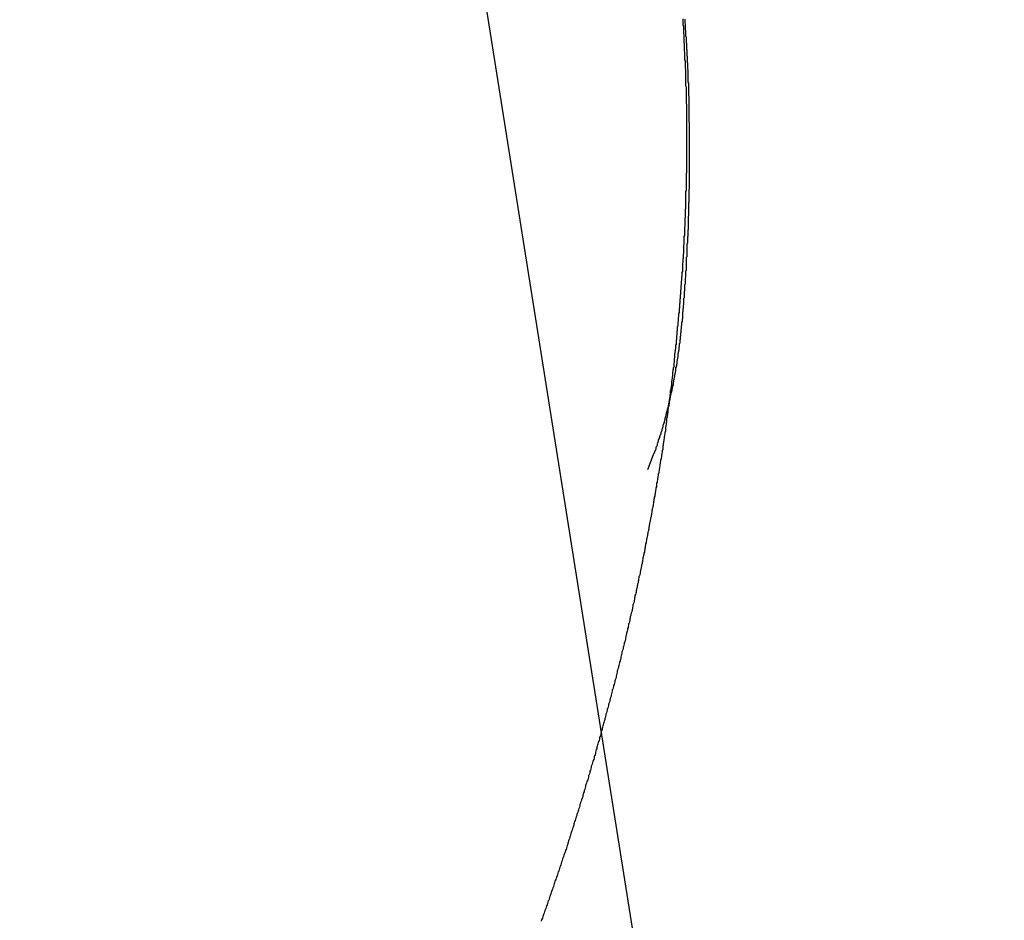
# Model space of a CAD drawing. Extents: x -35.9 to 35.9, y -33.1 to 33.1.
# Drawn here: x -18.8 to -18.1, y 8 to 8.7 of the extents above; entities that cross this region are included whole.
import ezdxf

# ---------------------------------------------------------------- set-up
doc = ezdxf.new("R2010")
doc.units = 0
doc.layers.get('0').update_dxf_attribs({"linetype": 'CONTINUOUS'})

msp = doc.modelspace()

# ---------------------------------------------------------------- linework, layer by layer
at = {"color": 0}
for points in [[(-15.0406, -12.8939), (-21.5373, 28.1245)], [(-15.0406, -12.8939), (-21.5373, 28.1245)], [(-15.0406, -12.8939), (-21.5373, 28.1245)], [(-15.0406, -12.8939), (-21.5373, 28.1245)], [(-15.0406, -12.8939), (-21.5373, 28.1245)], [(-15.0406, -12.8939), (-21.5373, 28.1245)], [(-15.0406, -12.8939), (-21.5373, 28.1245)], [(-15.0406, -12.8939), (-21.5373, 28.1245)], [(-15.0406, -12.8939), (-21.5373, 28.1245)], [(-15.0406, -12.8939), (-21.5373, 28.1245)], [(-15.0406, -12.8939), (-21.5373, 28.1245)], [(-15.0406, -12.8939), (-21.5373, 28.1245)], [(-15.0406, -12.8939), (-21.5373, 28.1245)], [(-15.0406, -12.8939), (-21.5373, 28.1245)], [(-15.0406, -12.8939), (-21.5373, 28.1245)], [(-15.0406, -12.8939), (-21.5373, 28.1245)], [(-15.0406, -12.8939), (-21.5373, 28.1245)], [(-15.0406, -12.8939), (-21.5373, 28.1245)], [(-15.0406, -12.8939), (-21.5373, 28.1245)], [(-15.0406, -12.8939), (-21.5373, 28.1245)], [(-15.0406, -12.8939), (-21.5373, 28.1245)], [(-18.3192, 8.6783), (-18.3192, 8.6774), (-18.3192, 8.6768), (-18.319, 8.6759), (-18.319, 8.6753), (-18.319, 8.6744), (-18.319, 8.6738), (-18.3187, 8.6729), (-18.3187, 8.6723), (-18.3187, 8.6714), (-18.3187, 8.6708), (-18.3187, 8.6699), (-18.3187, 8.6693), (-18.3187, 8.6684), (-18.3187, 8.6678), (-18.3187, 8.6678), (-18.3184, 8.6669), (-18.3184, 8.666), (-18.3184, 8.6651), (-18.3184, 8.6645), (-18.3184, 8.6636), (-18.3184, 8.663), (-18.3184, 8.6621), (-18.3184, 8.6615), (-18.3181, 8.6606), (-18.3181, 8.66), (-18.3181, 8.6591), (-18.3181, 8.6585), (-18.3181, 8.6576), (-18.3181, 8.657), (-18.3181, 8.6561), (-18.3181, 8.6555), (-18.3181, 8.6555), (-18.3178, 8.6546), (-18.3178, 8.6537), (-18.3178, 8.6528), (-18.3178, 8.6522), (-18.3178, 8.6513), (-18.3178, 8.6507), (-18.3178, 8.6498), (-18.3178, 8.6492), (-18.3175, 8.6483), (-18.3175, 8.6477), (-18.3175, 8.6468), (-18.3175, 8.6462), (-18.3175, 8.6453), (-18.3175, 8.6447), (-18.3175, 8.6438), (-18.3175, 8.6432), (-18.3175, 8.6432), (-18.3172, 8.6423), (-18.3172, 8.6414), (-18.3172, 8.6405), (-18.3172, 8.6399), (-18.3172, 8.639), (-18.3172, 8.6384), (-18.3172, 8.6375), (-18.3172, 8.6369), (-18.3171, 8.636), (-18.3171, 8.6353), (-18.3171, 8.6344), (-18.3171, 8.6338), (-18.3171, 8.6329), (-18.3171, 8.6323), (-18.3171, 8.6314), (-18.3171, 8.6308), (-18.3171, 8.6308), (-18.3168, 8.6299), (-18.3168, 8.629), (-18.3168, 8.6281), (-18.3168, 8.6275), (-18.3168, 8.6266), (-18.3168, 8.626), (-18.3168, 8.6251), (-18.3168, 8.6245), (-18.3168, 8.6236), (-18.3168, 8.6228), (-18.3168, 8.6219), (-18.3168, 8.6213), (-18.3168, 8.6204), (-18.3168, 8.6198), (-18.3168, 8.6189), (-18.3168, 8.6183), (-18.3168, 8.6183), (-18.3166, 8.6174), (-18.3166, 8.6165), (-18.3166, 8.6156), (-18.3166, 8.615), (-18.3166, 8.6141), (-18.3166, 8.6135), (-18.3166, 8.6126), (-18.3166, 8.612), (-18.3166, 8.6111), (-18.3166, 8.6103), (-18.3166, 8.6094), (-18.3166, 8.6088), (-18.3166, 8.6079), (-18.3166, 8.6073), (-18.3166, 8.6064), (-18.3166, 8.6058), (-18.3166, 8.6058), (-18.3166, 8.6049), (-18.3166, 8.604), (-18.3166, 8.6031), (-18.3166, 8.6025), (-18.3166, 8.6016), (-18.3166, 8.601), (-18.3166, 8.6001), (-18.3166, 8.5995), (-18.3166, 8.5986), (-18.3166, 8.5978), (-18.3166, 8.5969), (-18.3166, 8.5963), (-18.3166, 8.5954), (-18.3166, 8.5948), (-18.3166, 8.5939), (-18.3166, 8.5933), (-18.3166, 8.5933), (-18.3165, 8.5924), (-18.3165, 8.5915), (-18.3165, 8.5906), (-18.3165, 8.59), (-18.3165, 8.5891), (-18.3165, 8.5885), (-18.3165, 8.5876), (-18.3165, 8.587), (-18.3165, 8.5861), (-18.3165, 8.5852), (-18.3165, 8.5843), (-18.3165, 8.5837), (-18.3165, 8.5828), (-18.3165, 8.5822), (-18.3165, 8.5813), (-18.3166, 8.5807), (-18.3166, 8.5807), (-18.3166, 8.5798), (-18.3166, 8.5789), (-18.3166, 8.578), (-18.3166, 8.5774), (-18.3166, 8.5765), (-18.3166, 8.5759), (-18.3166, 8.575), (-18.3166, 8.5744), (-18.3166, 8.5735), (-18.3166, 8.5726), (-18.3166, 8.5717), (-18.3166, 8.5711), (-18.3166, 8.5702), (-18.3166, 8.5696), (-18.3166, 8.5687), (-18.3168, 8.5681), (-18.3168, 8.5681), (-18.3168, 8.5672), (-18.3168, 8.5663), (-18.3168, 8.5654), (-18.3168, 8.5648), (-18.3168, 8.5639), (-18.3168, 8.5633), (-18.3168, 8.5624), (-18.3168, 8.5618), (-18.3168, 8.5609), (-18.3168, 8.56), (-18.3168, 8.5591), (-18.3168, 8.5585), (-18.3168, 8.5576), (-18.3168, 8.557), (-18.3168, 8.5561), (-18.3171, 8.5555), (-18.3171, 8.5555), (-18.3171, 8.5546), (-18.3171, 8.5537), (-18.3171, 8.5528), (-18.3171, 8.5522), (-18.3171, 8.5513), (-18.3171, 8.5506), (-18.3171, 8.5497), (-18.3172, 8.5491), (-18.3172, 8.5482), (-18.3172, 8.5473), (-18.3172, 8.5464), (-18.3172, 8.5458), (-18.3172, 8.5449), (-18.3172, 8.5443), (-18.3172, 8.5434), (-18.3175, 8.5428), (-18.3175, 8.5428), (-18.3175, 8.5419), (-18.3175, 8.541), (-18.3175, 8.5401), (-18.3175, 8.5395), (-18.3175, 8.5386), (-18.3175, 8.5379), (-18.3175, 8.537), (-18.3177, 8.5364), (-18.3177, 8.5355), (-18.3177, 8.5346), (-18.3177, 8.5337), (-18.3177, 8.5331), (-18.3177, 8.5322), (-18.3177, 8.5316), (-18.3177, 8.5307), (-18.318, 8.5301), (-18.318, 8.5301), (-18.318, 8.5292), (-18.318, 8.5283), (-18.318, 8.5274), (-18.318, 8.5268), (-18.318, 8.5259), (-18.318, 8.5251), (-18.318, 8.5242), (-18.3183, 8.5236), (-18.3183, 8.5227), (-18.3183, 8.5218), (-18.3183, 8.5209), (-18.3183, 8.5203), (-18.3183, 8.5194), (-18.3183, 8.5188), (-18.3183, 8.5179), (-18.3186, 8.5173), (-18.3186, 8.5173), (-18.3186, 8.5164), (-18.3186, 8.5155), (-18.3186, 8.5146), (-18.3186, 8.514), (-18.3186, 8.5131), (-18.3186, 8.5123), (-18.3186, 8.5114), (-18.3189, 8.5108), (-18.3189, 8.5099), (-18.3189, 8.509), (-18.3189, 8.5081), (-18.3191, 8.5075), (-18.3191, 8.5066), (-18.3191, 8.506), (-18.3191, 8.5051), (-18.3194, 8.5045), (-18.3194, 8.5045), (-18.3194, 8.5036), (-18.3194, 8.5027), (-18.3194, 8.5018), (-18.3194, 8.5012), (-18.3194, 8.5003), (-18.3194, 8.4995), (-18.3194, 8.4986), (-18.3197, 8.498), (-18.3197, 8.4971), (-18.3197, 8.4962), (-18.3197, 8.4953), (-18.32, 8.4947), (-18.32, 8.4938), (-18.32, 8.4932), (-18.32, 8.4923), (-18.3203, 8.4917), (-18.3203, 8.4917), (-18.3203, 8.4908), (-18.3203, 8.4899), (-18.3203, 8.489), (-18.3204, 8.4884), (-18.3204, 8.4875), (-18.3204, 8.4866), (-18.3204, 8.4857), (-18.3207, 8.4851), (-18.3207, 8.4842), (-18.3207, 8.4833), (-18.3207, 8.4824), (-18.321, 8.4818), (-18.321, 8.4809), (-18.321, 8.4803), (-18.321, 8.4794), (-18.3213, 8.4788), (-18.3213, 8.4788), (-18.3213, 8.4779), (-18.3213, 8.477), (-18.3213, 8.4761), (-18.3215, 8.4755), (-18.3215, 8.4746), (-18.3215, 8.4737), (-18.3215, 8.4728), (-18.3218, 8.4722), (-18.3218, 8.4713), (-18.3218, 8.4704), (-18.3218, 8.4695), (-18.3221, 8.4689), (-18.3221, 8.468), (-18.3221, 8.4674), (-18.3221, 8.4665), (-18.3224, 8.4659), (-18.3224, 8.4659), (-18.3224, 8.465), (-18.3224, 8.4641), (-18.3224, 8.4632), (-18.3227, 8.4626), (-18.3227, 8.4617), (-18.3227, 8.4608), (-18.3227, 8.4599), (-18.323, 8.4593), (-18.323, 8.4584), (-18.323, 8.4575), (-18.323, 8.4566), (-18.3233, 8.456), (-18.3233, 8.4551), (-18.3233, 8.4544), (-18.3233, 8.4535), (-18.3236, 8.4529), (-18.3236, 8.4529), (-18.3236, 8.452), (-18.3236, 8.4511), (-18.3236, 8.4502), (-18.3239, 8.4496), (-18.3239, 8.4487), (-18.3239, 8.4478), (-18.3239, 8.4469), (-18.3242, 8.4463), (-18.3242, 8.4454), (-18.3242, 8.4445), (-18.3242, 8.4436), (-18.3245, 8.443), (-18.3245, 8.4421), (-18.3247, 8.4415), (-18.3247, 8.4406), (-18.325, 8.44), (-18.325, 8.44), (-18.325, 8.4391), (-18.325, 8.4382), (-18.325, 8.4373), (-18.3253, 8.4367), (-18.3253, 8.4358), (-18.3253, 8.4349), (-18.3253, 8.434), (-18.3256, 8.4334), (-18.3256, 8.4325), (-18.3256, 8.4316), (-18.3256, 8.4307), (-18.3259, 8.4301), (-18.3259, 8.4292), (-18.3261, 8.4285), (-18.3261, 8.4276), (-18.3264, 8.427), (-18.3264, 8.427), (-18.3264, 8.4261), (-18.3264, 8.4252), (-18.3264, 8.4243), (-18.3267, 8.4237), (-18.3267, 8.4228), (-18.3268, 8.4219), (-18.3268, 8.421), (-18.3271, 8.4204), (-18.3271, 8.4195), (-18.3271, 8.4186), (-18.3271, 8.4177), (-18.3274, 8.4171), (-18.3274, 8.4162), (-18.3277, 8.4154), (-18.3277, 8.4145), (-18.328, 8.4139), (-18.328, 8.4139), (-18.328, 8.413), (-18.328, 8.4121), (-18.328, 8.4112), (-18.3283, 8.4106), (-18.3283, 8.4097), (-18.3285, 8.4088), (-18.3285, 8.4079), (-18.3288, 8.4073), (-18.3288, 8.4064), (-18.3288, 8.4055), (-18.3288, 8.4046), (-18.3291, 8.404), (-18.3291, 8.4031), (-18.3294, 8.4024), (-18.3294, 8.4015), (-18.3297, 8.4009), (-18.3297, 8.4009), (-18.3297, 8.4), (-18.3297, 8.3991), (-18.3297, 8.3982), (-18.33, 8.3976), (-18.33, 8.3967), (-18.3303, 8.3958), (-18.3303, 8.3949), (-18.3306, 8.3943), (-18.3306, 8.3934), (-18.3306, 8.3925), (-18.3306, 8.3916), (-18.3309, 8.391), (-18.3309, 8.3901), (-18.3312, 8.3892), (-18.3312, 8.3883), (-18.3315, 8.3877), (-18.3315, 8.3877), (-18.3315, 8.3868), (-18.3315, 8.3859), (-18.3315, 8.385), (-18.3318, 8.3844), (-18.3318, 8.3835), (-18.3321, 8.3826), (-18.3321, 8.3817), (-18.3324, 8.3811), (-18.3324, 8.3802), (-18.3325, 8.3793), (-18.3325, 8.3784), (-18.3328, 8.3778), (-18.3328, 8.3769), (-18.3331, 8.3761), (-18.3331, 8.3752), (-18.3334, 8.3746), (-18.3334, 8.3746), (-18.3334, 8.3737), (-18.3334, 8.3728), (-18.3334, 8.3719), (-18.3337, 8.3713), (-18.3337, 8.3704), (-18.334, 8.3695), (-18.334, 8.3686), (-18.3343, 8.368), (-18.3343, 8.3671), (-18.3346, 8.3662), (-18.3346, 8.3653), (-18.3349, 8.3647), (-18.3349, 8.3638), (-18.3352, 8.3629), (-18.3352, 8.362), (-18.3355, 8.3614), (-18.3355, 8.3614), (-18.3355, 8.3605), (-18.3356, 8.3596), (-18.3356, 8.3587), (-18.3359, 8.3581), (-18.3359, 8.3572), (-18.3362, 8.3563), (-18.3362, 8.3554), (-18.3365, 8.3548), (-18.3365, 8.3539), (-18.3368, 8.353), (-18.3368, 8.3521), (-18.3371, 8.3515), (-18.3371, 8.3506), (-18.3374, 8.3497), (-18.3374, 8.3488), (-18.3377, 8.3482), (-18.3377, 8.3482), (-18.3377, 8.3473), (-18.3379, 8.3464), (-18.3379, 8.3455), (-18.3382, 8.3449), (-18.3382, 8.344), (-18.3385, 8.3431), (-18.3385, 8.3422), (-18.3388, 8.3416), (-18.3388, 8.3407), (-18.3391, 8.3398), (-18.3391, 8.3389), (-18.3394, 8.3383), (-18.3394, 8.3374), (-18.3397, 8.3365), (-18.3397, 8.3356), (-18.34, 8.335), (-18.34, 8.335), (-18.34, 8.3341), (-18.3402, 8.3332), (-18.3402, 8.3323), (-18.3405, 8.3317), (-18.3405, 8.3308), (-18.3408, 8.3299), (-18.3408, 8.329), (-18.3411, 8.3284), (-18.3411, 8.3275), (-18.3414, 8.3266), (-18.3414, 8.3257), (-18.3417, 8.3251), (-18.3417, 8.3242), (-18.342, 8.3233), (-18.3421, 8.3224), (-18.3424, 8.3218), (-18.3424, 8.3218), (-18.3424, 8.3209), (-18.3427, 8.32), (-18.3427, 8.3191), (-18.343, 8.3184), (-18.343, 8.3175), (-18.3433, 8.3166), (-18.3433, 8.3157), (-18.3436, 8.3151), (-18.3436, 8.3142), (-18.3439, 8.3133), (-18.3439, 8.3124), (-18.3442, 8.3118), (-18.3442, 8.3109), (-18.3445, 8.31), (-18.3446, 8.3091), (-18.3449, 8.3085), (-18.3449, 8.3085), (-18.3449, 8.3076), (-18.3452, 8.3067), (-18.3452, 8.3058), (-18.3455, 8.3051), (-18.3455, 8.3042), (-18.3458, 8.3033), (-18.3458, 8.3024), (-18.3461, 8.3018), (-18.3461, 8.3009), (-18.3464, 8.3), (-18.3464, 8.2991), (-18.3467, 8.2985), (-18.3467, 8.2976), (-18.347, 8.2967), (-18.3472, 8.2958), (-18.3475, 8.2952), (-18.3475, 8.2952), (-18.3475, 8.2943), (-18.3478, 8.2934), (-18.3478, 8.2925), (-18.3481, 8.2917), (-18.3481, 8.2908), (-18.3484, 8.2899), (-18.3485, 8.289), (-18.3488, 8.2884), (-18.3488, 8.2875), (-18.3491, 8.2866), (-18.3491, 8.2857), (-18.3494, 8.2851), (-18.3494, 8.2842), (-18.3497, 8.2833), (-18.35, 8.2824), (-18.3503, 8.2818), (-18.3503, 8.2818), (-18.3503, 8.2809), (-18.3506, 8.28), (-18.3506, 8.2791), (-18.3509, 8.2783), (-18.3509, 8.2774), (-18.3512, 8.2765), (-18.3513, 8.2756), (-18.3516, 8.275), (-18.3516, 8.2741), (-18.3519, 8.2732), (-18.3519, 8.2723), (-18.3522, 8.2717), (-18.3522, 8.2708), (-18.3525, 8.2699), (-18.3528, 8.269), (-18.3531, 8.2684), (-18.3531, 8.2684), (-18.3531, 8.2675), (-18.3534, 8.2666), (-18.3534, 8.2657), (-18.3537, 8.2649), (-18.3537, 8.264), (-18.354, 8.2631), (-18.3543, 8.2622), (-18.3546, 8.2616), (-18.3546, 8.2607), (-18.3549, 8.2598), (-18.3549, 8.2589), (-18.3552, 8.2583), (-18.3552, 8.2574), (-18.3555, 8.2565), (-18.3558, 8.2556), (-18.3561, 8.255), (-18.3561, 8.255), (-18.3561, 8.2541), (-18.3564, 8.2532), (-18.3564, 8.2523), (-18.3567, 8.2515), (-18.3567, 8.2506), (-18.357, 8.2497), (-18.3573, 8.2488), (-18.3576, 8.2482), (-18.3576, 8.2473), (-18.3579, 8.2464), (-18.358, 8.2455), (-18.3583, 8.2449), (-18.3583, 8.244), (-18.3586, 8.2431), (-18.3589, 8.2422), (-18.3592, 8.2416), (-18.3592, 8.2416), (-18.3592, 8.2407), (-18.3595, 8.2398), (-18.3595, 8.2389), (-18.3598, 8.2381), (-18.3598, 8.2372), (-18.3601, 8.2363), (-18.3604, 8.2354), (-18.3607, 8.2348), (-18.3607, 8.2339), (-18.361, 8.233), (-18.3612, 8.2321), (-18.3615, 8.2315), (-18.3615, 8.2306), (-18.3618, 8.2297), (-18.3621, 8.2288), (-18.3624, 8.2282), (-18.3624, 8.2282), (-18.3624, 8.2273), (-18.3627, 8.2264), (-18.3628, 8.2255), (-18.3631, 8.2246), (-18.3631, 8.2237), (-18.3634, 8.2228), (-18.3637, 8.2219), (-18.364, 8.2213), (-18.364, 8.2204), (-18.3643, 8.2195), (-18.3646, 8.2186), (-18.3649, 8.218), (-18.3649, 8.2171), (-18.3652, 8.2162), (-18.3655, 8.2153), (-18.3658, 8.2147), (-18.3658, 8.2147), (-18.3658, 8.2138), (-18.3661, 8.2129), (-18.3662, 8.212), (-18.3665, 8.2111), (-18.3665, 8.2102), (-18.3668, 8.2093), (-18.3671, 8.2084), (-18.3674, 8.2078), (-18.3674, 8.2069), (-18.3677, 8.206), (-18.368, 8.2051), (-18.3683, 8.2045), (-18.3683, 8.2036), (-18.3686, 8.2027), (-18.3689, 8.2018), (-18.3692, 8.2012), (-18.3692, 8.2012), (-18.3692, 8.2003), (-18.3695, 8.1994), (-18.3698, 8.1985), (-18.3701, 8.1976), (-18.3701, 8.1967), (-18.3704, 8.1958), (-18.3707, 8.1949), (-18.371, 8.1943), (-18.371, 8.1934), (-18.3713, 8.1925), (-18.3716, 8.1916), (-18.3719, 8.191), (-18.3719, 8.1901), (-18.3722, 8.1892), (-18.3725, 8.1883), (-18.3728, 8.1877), (-18.3728, 8.1877), (-18.3728, 8.1868), (-18.3731, 8.1859), (-18.3734, 8.185), (-18.3737, 8.1841), (-18.3737, 8.1832), (-18.374, 8.1823), (-18.3743, 8.1814), (-18.3746, 8.1808), (-18.3746, 8.1799), (-18.3749, 8.179), (-18.3752, 8.1781), (-18.3755, 8.1774), (-18.3756, 8.1765), (-18.3759, 8.1756), (-18.3762, 8.1747), (-18.3765, 8.1741), (-18.3765, 8.1741), (-18.3765, 8.1732), (-18.3768, 8.1723), (-18.3771, 8.1714), (-18.3774, 8.1705), (-18.3774, 8.1696), (-18.3777, 8.1687), (-18.378, 8.1678), (-18.3783, 8.1672), (-18.3783, 8.1663), (-18.3786, 8.1654), (-18.3789, 8.1645), (-18.3792, 8.1639), (-18.3794, 8.163), (-18.3797, 8.1621), (-18.38, 8.1612), (-18.3803, 8.1606), (-18.3803, 8.1606), (-18.3803, 8.1597), (-18.3806, 8.1588), (-18.3809, 8.1579), (-18.3812, 8.157), (-18.3812, 8.1561), (-18.3815, 8.1552), (-18.3818, 8.1543), (-18.3821, 8.1537), (-18.3821, 8.1528), (-18.3824, 8.1519), (-18.3827, 8.151), (-18.383, 8.1503), (-18.3833, 8.1494), (-18.3836, 8.1485), (-18.3839, 8.1476), (-18.3842, 8.147), (-18.3842, 8.147), (-18.3842, 8.1461), (-18.3845, 8.1452), (-18.3848, 8.1443), (-18.3851, 8.1434), (-18.3852, 8.1425), (-18.3855, 8.1416), (-18.3858, 8.1407), (-18.3861, 8.1401), (-18.3861, 8.1392), (-18.3864, 8.1383), (-18.3867, 8.1374), (-18.387, 8.1367), (-18.3873, 8.1358), (-18.3876, 8.1349), (-18.3879, 8.134), (-18.3882, 8.1334), (-18.3882, 8.1334), (-18.3882, 8.1325), (-18.3885, 8.1316), (-18.3888, 8.1307), (-18.3891, 8.1298), (-18.3893, 8.1289), (-18.3896, 8.128), (-18.3899, 8.1271), (-18.3902, 8.1265), (-18.3902, 8.1256), (-18.3905, 8.1247), (-18.3908, 8.1238), (-18.3911, 8.123), (-18.3914, 8.1221), (-18.3917, 8.1212), (-18.392, 8.1203), (-18.3923, 8.1197), (-18.3923, 8.1197), (-18.3923, 8.1188), (-18.3926, 8.1179), (-18.3929, 8.117), (-18.3932, 8.1161), (-18.3935, 8.1152), (-18.3938, 8.1143), (-18.3941, 8.1134), (-18.3944, 8.1128), (-18.3945, 8.1119), (-18.3948, 8.111), (-18.3951, 8.1101), (-18.3954, 8.1094), (-18.3957, 8.1085), (-18.396, 8.1076), (-18.3963, 8.1067), (-18.3966, 8.1061), (-18.3966, 8.1061), (-18.3966, 8.1052), (-18.3969, 8.1043), (-18.3972, 8.1034), (-18.3975, 8.1025), (-18.3978, 8.1016), (-18.3981, 8.1007), (-18.3984, 8.0998), (-18.3987, 8.0992), (-18.3988, 8.0983), (-18.3991, 8.0974), (-18.3994, 8.0965), (-18.3997, 8.0957), (-18.4, 8.0948), (-18.4003, 8.0939), (-18.4006, 8.093), (-18.4009, 8.0924), (-18.4009, 8.0924), (-18.4009, 8.0915), (-18.4012, 8.0906), (-18.4015, 8.0897), (-18.4018, 8.0888), (-18.4021, 8.0879), (-18.4024, 8.087), (-18.4027, 8.0861), (-18.403, 8.0855), (-18.4033, 8.0846), (-18.4036, 8.0837), (-18.4039, 8.0828), (-18.4042, 8.0821), (-18.4045, 8.0812), (-18.4048, 8.0803), (-18.4051, 8.0794), (-18.4054, 8.0788), (-18.4054, 8.0788), (-18.4055, 8.0779), (-18.4058, 8.077), (-18.4061, 8.0761), (-18.4064, 8.0752), (-18.4067, 8.0743), (-18.407, 8.0734), (-18.4073, 8.0725), (-18.4076, 8.0719), (-18.4079, 8.071), (-18.4082, 8.0701), (-18.4085, 8.0692), (-18.4088, 8.0684), (-18.4091, 8.0675), (-18.4094, 8.0666), (-18.4097, 8.0657), (-18.41, 8.0651), (-18.41, 8.0651), (-18.4102, 8.0642), (-18.4105, 8.0633), (-18.4108, 8.0624), (-18.4111, 8.0615), (-18.4114, 8.0606), (-18.4117, 8.0597), (-18.412, 8.0588), (-18.4123, 8.0582), (-18.4126, 8.0573), (-18.4129, 8.0564), (-18.4132, 8.0555), (-18.4135, 8.0546), (-18.4138, 8.0537), (-18.4141, 8.0528), (-18.4144, 8.0519), (-18.4147, 8.0513), (-18.4147, 8.0513), (-18.415, 8.0504), (-18.4153, 8.0495), (-18.4156, 8.0486), (-18.4159, 8.0477), (-18.4162, 8.0468), (-18.4165, 8.0459), (-18.4168, 8.045), (-18.4171, 8.0444), (-18.4174, 8.0435), (-18.4177, 8.0426), (-18.418, 8.0417), (-18.4183, 8.0409), (-18.4186, 8.04), (-18.4189, 8.0391), (-18.4192, 8.0382), (-18.4196, 8.0376), (-18.4196, 8.0376), (-18.4199, 8.0367)], [(-18.3439, 8.3579), (-18.3399, 8.3685), (-18.3399, 8.3685), (-18.3396, 8.3691), (-18.3393, 8.3697), (-18.339, 8.3703), (-18.3389, 8.3709), (-18.3386, 8.3715), (-18.3383, 8.3721), (-18.338, 8.3727), (-18.338, 8.3736), (-18.3377, 8.3742), (-18.3374, 8.3748), (-18.3371, 8.3754), (-18.3371, 8.3763), (-18.3368, 8.3769), (-18.3366, 8.3775), (-18.3363, 8.3781), (-18.3363, 8.379), (-18.3363, 8.379), (-18.336, 8.3796), (-18.3357, 8.3802), (-18.3354, 8.3808), (-18.3354, 8.3814), (-18.3351, 8.382), (-18.3349, 8.3826), (-18.3346, 8.3832), (-18.3346, 8.3841), (-18.3343, 8.3847), (-18.334, 8.3853), (-18.3337, 8.3859), (-18.3337, 8.3867), (-18.3334, 8.3873), (-18.3334, 8.3879), (-18.3331, 8.3885), (-18.3331, 8.3894), (-18.3331, 8.3894), (-18.3328, 8.39), (-18.3325, 8.3906), (-18.3322, 8.3912), (-18.3322, 8.3918), (-18.3319, 8.3924), (-18.3319, 8.393), (-18.3316, 8.3936), (-18.3316, 8.3945), (-18.3313, 8.3951), (-18.3312, 8.3957), (-18.3309, 8.3963), (-18.3309, 8.3971), (-18.3306, 8.3977), (-18.3306, 8.3983), (-18.3303, 8.3989), (-18.3303, 8.3998), (-18.3303, 8.3998), (-18.33, 8.4004), (-18.3299, 8.401), (-18.3296, 8.4016), (-18.3296, 8.4022), (-18.3293, 8.4028), (-18.3293, 8.4034), (-18.329, 8.404), (-18.329, 8.4048), (-18.3287, 8.4054), (-18.3287, 8.406), (-18.3284, 8.4066), (-18.3284, 8.4073), (-18.3281, 8.4079), (-18.3281, 8.4085), (-18.3279, 8.4091), (-18.3279, 8.41), (-18.3279, 8.41), (-18.3276, 8.4106), (-18.3276, 8.4112), (-18.3273, 8.4118), (-18.3273, 8.4124), (-18.327, 8.413), (-18.327, 8.4136), (-18.3267, 8.4142), (-18.3267, 8.415), (-18.3264, 8.4156), (-18.3264, 8.4162), (-18.3261, 8.4168), (-18.3261, 8.4174), (-18.3258, 8.418), (-18.3258, 8.4186), (-18.3258, 8.4192), (-18.3258, 8.4201), (-18.3258, 8.4201), (-18.3255, 8.4207), (-18.3255, 8.4213), (-18.3252, 8.4219), (-18.3252, 8.4225), (-18.3249, 8.4231), (-18.3249, 8.4237), (-18.3248, 8.4243), (-18.3248, 8.4251), (-18.3245, 8.4257), (-18.3245, 8.4263), (-18.3243, 8.4269), (-18.3243, 8.4275), (-18.324, 8.4281), (-18.324, 8.4287), (-18.324, 8.4293), (-18.324, 8.4302), (-18.324, 8.4302), (-18.3237, 8.4308), (-18.3237, 8.4314), (-18.3234, 8.432), (-18.3234, 8.4326), (-18.3231, 8.4332), (-18.3231, 8.4338), (-18.3231, 8.4344), (-18.3231, 8.4351), (-18.3228, 8.4357), (-18.3228, 8.4363), (-18.3227, 8.4369), (-18.3227, 8.4375), (-18.3224, 8.4381), (-18.3224, 8.4387), (-18.3224, 8.4393), (-18.3224, 8.4402), (-18.3224, 8.4402), (-18.3221, 8.4408), (-18.3221, 8.4414), (-18.322, 8.442), (-18.322, 8.4426), (-18.3217, 8.4432), (-18.3217, 8.4438), (-18.3217, 8.4444), (-18.3217, 8.445), (-18.3214, 8.4456), (-18.3214, 8.4462), (-18.3214, 8.4468), (-18.3214, 8.4474), (-18.3211, 8.448), (-18.3211, 8.4486), (-18.3211, 8.4492), (-18.3211, 8.4501), (-18.3211, 8.4501), (-18.3208, 8.4507), (-18.3208, 8.4513), (-18.3208, 8.4519), (-18.3208, 8.4525), (-18.3205, 8.4531), (-18.3205, 8.4537), (-18.3205, 8.4543), (-18.3205, 8.4549), (-18.3202, 8.4555), (-18.3202, 8.4561), (-18.3202, 8.4567), (-18.3202, 8.4573), (-18.32, 8.4579), (-18.32, 8.4585), (-18.32, 8.4591), (-18.32, 8.46), (-18.32, 8.46), (-18.3197, 8.4606), (-18.3197, 8.4612), (-18.3197, 8.4618), (-18.3197, 8.4624), (-18.3194, 8.463), (-18.3194, 8.4636), (-18.3194, 8.4642), (-18.3194, 8.4648), (-18.3191, 8.4654), (-18.3191, 8.466), (-18.3191, 8.4666), (-18.3191, 8.4672), (-18.3191, 8.4678), (-18.3191, 8.4684), (-18.3191, 8.469), (-18.3191, 8.4698), (-18.3191, 8.4698), (-18.3188, 8.4704), (-18.3188, 8.471), (-18.3188, 8.4716), (-18.3188, 8.4722), (-18.3186, 8.4728), (-18.3186, 8.4734), (-18.3186, 8.474), (-18.3186, 8.4746), (-18.3183, 8.4752), (-18.3183, 8.4758), (-18.3183, 8.4764), (-18.3183, 8.477), (-18.3183, 8.4776), (-18.3183, 8.4782), (-18.3183, 8.4788), (-18.3183, 8.4796), (-18.3183, 8.4796), (-18.318, 8.4802), (-18.318, 8.4808), (-18.318, 8.4814), (-18.318, 8.482), (-18.3179, 8.4826), (-18.3179, 8.4832), (-18.3179, 8.4838), (-18.3179, 8.4844), (-18.3176, 8.485), (-18.3176, 8.4856), (-18.3176, 8.4862), (-18.3176, 8.4868), (-18.3176, 8.4874), (-18.3176, 8.488), (-18.3176, 8.4886), (-18.3176, 8.4893), (-18.3176, 8.4893), (-18.3173, 8.4899), (-18.3173, 8.4905), (-18.3173, 8.4911), (-18.3173, 8.4917), (-18.3172, 8.4923), (-18.3172, 8.4929), (-18.3172, 8.4935), (-18.3172, 8.4941), (-18.3169, 8.4947), (-18.3169, 8.4953), (-18.3169, 8.4959), (-18.3169, 8.4965), (-18.3169, 8.4971), (-18.3169, 8.4977), (-18.3169, 8.4983), (-18.3169, 8.4991), (-18.3169, 8.4991), (-18.3166, 8.4997), (-18.3166, 8.5003), (-18.3166, 8.5009), (-18.3166, 8.5015), (-18.3166, 8.5021), (-18.3166, 8.5027), (-18.3166, 8.5033), (-18.3166, 8.5039), (-18.3164, 8.5045), (-18.3164, 8.5051), (-18.3164, 8.5057), (-18.3164, 8.5063), (-18.3164, 8.5069), (-18.3164, 8.5075), (-18.3164, 8.5081), (-18.3164, 8.5088), (-18.3164, 8.5088), (-18.3161, 8.5094), (-18.3161, 8.51), (-18.3161, 8.5106), (-18.3161, 8.5112), (-18.3161, 8.5118), (-18.3161, 8.5124), (-18.3161, 8.513), (-18.3161, 8.5136), (-18.3159, 8.5142), (-18.3159, 8.5148), (-18.3159, 8.5154), (-18.3159, 8.516), (-18.3159, 8.5166), (-18.3159, 8.5172), (-18.3159, 8.5178), (-18.3159, 8.5185), (-18.3159, 8.5185), (-18.3156, 8.5191), (-18.3156, 8.5197), (-18.3156, 8.5203), (-18.3156, 8.5209), (-18.3156, 8.5215), (-18.3156, 8.5221), (-18.3156, 8.5227), (-18.3156, 8.5233), (-18.3154, 8.5239), (-18.3154, 8.5245), (-18.3154, 8.5251), (-18.3154, 8.5257), (-18.3154, 8.5263), (-18.3154, 8.5269), (-18.3154, 8.5275), (-18.3154, 8.5282), (-18.3154, 8.5282), (-18.3151, 8.5288), (-18.3151, 8.5294), (-18.3151, 8.53), (-18.3151, 8.5306), (-18.3151, 8.5312), (-18.3151, 8.5318), (-18.3151, 8.5324), (-18.3151, 8.533), (-18.3151, 8.5336), (-18.3151, 8.5342), (-18.3151, 8.5348), (-18.3151, 8.5354), (-18.3151, 8.536), (-18.3151, 8.5366), (-18.3151, 8.5372), (-18.3151, 8.5378), (-18.3151, 8.5378), (-18.3148, 8.5384), (-18.3148, 8.539), (-18.3148, 8.5396), (-18.3148, 8.5402), (-18.3148, 8.5408), (-18.3148, 8.5414), (-18.3148, 8.542), (-18.3148, 8.5426), (-18.3148, 8.5432), (-18.3148, 8.5438), (-18.3148, 8.5444), (-18.3148, 8.545), (-18.3148, 8.5456), (-18.3148, 8.5462), (-18.3148, 8.5468), (-18.3148, 8.5475), (-18.3148, 8.5475), (-18.3146, 8.5481), (-18.3146, 8.5487), (-18.3146, 8.5493), (-18.3146, 8.5499), (-18.3146, 8.5505), (-18.3146, 8.5511), (-18.3146, 8.5517), (-18.3146, 8.5523), (-18.3146, 8.5529), (-18.3146, 8.5535), (-18.3146, 8.5541), (-18.3146, 8.5547), (-18.3146, 8.5553), (-18.3146, 8.5559), (-18.3146, 8.5565), (-18.3146, 8.5571), (-18.3146, 8.5571), (-18.3144, 8.5577), (-18.3144, 8.5583), (-18.3144, 8.5589), (-18.3144, 8.5595), (-18.3144, 8.5601), (-18.3144, 8.5607), (-18.3144, 8.5613), (-18.3144, 8.5619), (-18.3144, 8.5625), (-18.3144, 8.5631), (-18.3144, 8.5637), (-18.3144, 8.5643), (-18.3144, 8.5649), (-18.3144, 8.5655), (-18.3144, 8.5661), (-18.3144, 8.5667), (-18.3144, 8.5667), (-18.3143, 8.5672), (-18.3143, 8.5678), (-18.3143, 8.5684), (-18.3143, 8.569), (-18.3143, 8.5696), (-18.3143, 8.5702), (-18.3143, 8.5708), (-18.3143, 8.5714), (-18.3143, 8.572), (-18.3143, 8.5726), (-18.3143, 8.5732), (-18.3143, 8.5738), (-18.3143, 8.5744), (-18.3143, 8.575), (-18.3143, 8.5756), (-18.3143, 8.5762), (-18.3143, 8.5762), (-18.3143, 8.5768), (-18.3143, 8.5774), (-18.3143, 8.578), (-18.3143, 8.5786), (-18.3143, 8.5792), (-18.3143, 8.5798), (-18.3143, 8.5804), (-18.3143, 8.581), (-18.3143, 8.5816), (-18.3143, 8.5822), (-18.3143, 8.5828), (-18.3143, 8.5834), (-18.3143, 8.584), (-18.3143, 8.5846), (-18.3143, 8.5852), (-18.3143, 8.5858), (-18.3143, 8.5858), (-18.3143, 8.5863), (-18.3143, 8.5869), (-18.3143, 8.5875), (-18.3143, 8.5881), (-18.3143, 8.5887), (-18.3143, 8.5893), (-18.3143, 8.5899), (-18.3143, 8.5905), (-18.3143, 8.5911), (-18.3143, 8.5917), (-18.3143, 8.5923), (-18.3143, 8.5929), (-18.3143, 8.5935), (-18.3143, 8.5941), (-18.3143, 8.5947), (-18.3143, 8.5953), (-18.3143, 8.5953), (-18.3143, 8.5958), (-18.3143, 8.5964), (-18.3143, 8.597), (-18.3143, 8.5976), (-18.3143, 8.5982), (-18.3143, 8.5988), (-18.3143, 8.5994), (-18.3143, 8.6), (-18.3143, 8.6006), (-18.3143, 8.6012), (-18.3143, 8.6018), (-18.3143, 8.6024), (-18.3143, 8.603), (-18.3143, 8.6036), (-18.3143, 8.6042), (-18.3145, 8.6048), (-18.3145, 8.6048), (-18.3145, 8.6052), (-18.3145, 8.6058), (-18.3145, 8.6064), (-18.3145, 8.607), (-18.3145, 8.6076), (-18.3145, 8.6082), (-18.3145, 8.6088), (-18.3145, 8.6094), (-18.3145, 8.61), (-18.3145, 8.6106), (-18.3145, 8.6112), (-18.3145, 8.6118), (-18.3145, 8.6124), (-18.3145, 8.613), (-18.3145, 8.6136), (-18.3146, 8.6142), (-18.3146, 8.6142), (-18.3146, 8.6147), (-18.3146, 8.6153), (-18.3146, 8.6159), (-18.3146, 8.6165), (-18.3146, 8.6171), (-18.3146, 8.6177), (-18.3146, 8.6183), (-18.3146, 8.6189), (-18.3146, 8.6195), (-18.3146, 8.6201), (-18.3146, 8.6207), (-18.3146, 8.6213), (-18.3146, 8.6219), (-18.3146, 8.6225), (-18.3146, 8.6231), (-18.3149, 8.6237), (-18.3149, 8.6237), (-18.3149, 8.6241), (-18.3149, 8.6247), (-18.3149, 8.6253), (-18.3149, 8.6259), (-18.3149, 8.6265), (-18.3149, 8.6271), (-18.3149, 8.6277), (-18.3149, 8.6283), (-18.3149, 8.6289), (-18.3149, 8.6295), (-18.3149, 8.6301), (-18.3149, 8.6307), (-18.3149, 8.6313), (-18.3149, 8.6319), (-18.3149, 8.6325), (-18.3152, 8.6331), (-18.3152, 8.6331), (-18.3152, 8.6335), (-18.3152, 8.6341), (-18.3152, 8.6347), (-18.3152, 8.6353), (-18.3152, 8.6359), (-18.3152, 8.6365), (-18.3152, 8.6371), (-18.3153, 8.6377), (-18.3153, 8.6383), (-18.3153, 8.6389), (-18.3153, 8.6395), (-18.3153, 8.6401), (-18.3153, 8.6407), (-18.3153, 8.6413), (-18.3153, 8.6419), (-18.3156, 8.6425), (-18.3156, 8.6425), (-18.3156, 8.6429), (-18.3156, 8.6435), (-18.3156, 8.6441), (-18.3156, 8.6447), (-18.3156, 8.6453), (-18.3156, 8.6459), (-18.3156, 8.6465), (-18.3158, 8.6471), (-18.3158, 8.6477), (-18.3158, 8.6483), (-18.3158, 8.6489), (-18.3158, 8.6495), (-18.3158, 8.6501), (-18.3158, 8.6507), (-18.3158, 8.6513), (-18.3161, 8.6519), (-18.3161, 8.6519), (-18.3161, 8.6522), (-18.3161, 8.6528), (-18.3161, 8.6534), (-18.3161, 8.654), (-18.3161, 8.6546), (-18.3161, 8.6552), (-18.3161, 8.6558), (-18.3163, 8.6564), (-18.3163, 8.657), (-18.3163, 8.6576), (-18.3163, 8.6582), (-18.3163, 8.6588), (-18.3163, 8.6594), (-18.3163, 8.66), (-18.3163, 8.6606), (-18.3166, 8.6612), (-18.3166, 8.6612), (-18.3166, 8.6615), (-18.3166, 8.6621), (-18.3166, 8.6627), (-18.3166, 8.6633), (-18.3166, 8.6639), (-18.3166, 8.6645), (-18.3166, 8.6651), (-18.3169, 8.6657), (-18.3169, 8.6663), (-18.3169, 8.6669), (-18.3169, 8.6675), (-18.3169, 8.6681), (-18.3169, 8.6687), (-18.3169, 8.6693), (-18.3169, 8.6699), (-18.3172, 8.6705), (-18.3172, 8.6705), (-18.3172, 8.6708), (-18.3172, 8.6714), (-18.3172, 8.672), (-18.3172, 8.6726), (-18.3172, 8.6732), (-18.3172, 8.6738), (-18.3172, 8.6744), (-18.3175, 8.675), (-18.3175, 8.6756), (-18.3175, 8.6762), (-18.3175, 8.6768), (-18.3175, 8.6774), (-18.3175, 8.678)]]:
    msp.add_lwpolyline(points, dxfattribs=at)

doc.saveas('drawing.dxf')
